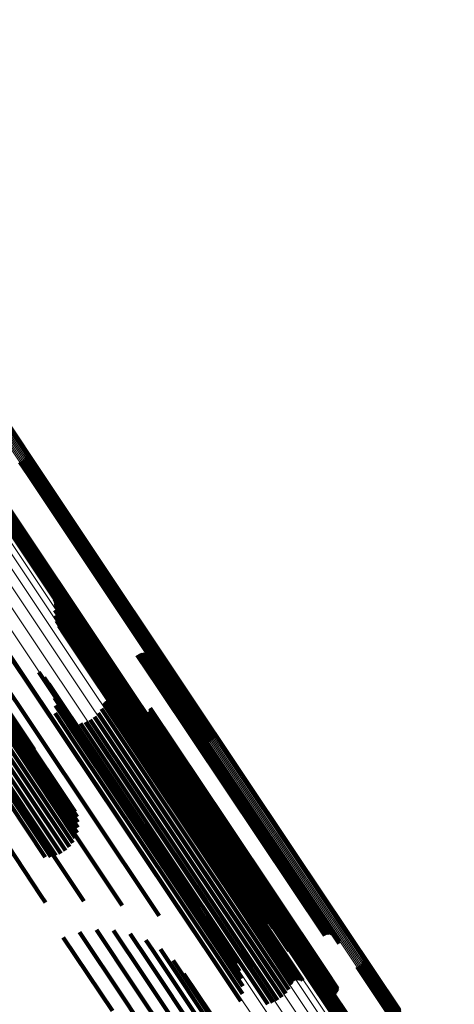
# Model space of a CAD drawing. Units: metres. Extents: x 0.655 to 1.333, y 1.454 to 2.42.
# Drawn here: x 1.192 to 1.218, y 1.69 to 1.748 of the extents above; entities that cross this region are included whole.
import ezdxf

# ---------------------------------------------------------------- set-up
doc = ezdxf.new("R2010")
doc.units = ezdxf.units.M
doc.linetypes.add('AUSGEZOGEN', pattern=[0])
doc.linetypes.add('VERDECKT2_S2', pattern=[0.036, 0.02, -0.016])
doc.layers.add('Standard', color=7, linetype='AUSGEZOGEN', lineweight=13)

msp = doc.modelspace()

# ---------------------------------------------------------------- linework, layer by layer
at = {"layer": 'Standard', "color": 253, "linetype": 'VERDECKT2_S2', "lineweight": 140, "transparency": 33554687}
for p, q in [((1.192754, 1.722232), (1.193311, 1.721399)), ((1.192781, 1.722316), (1.193385, 1.721412)), ((1.19236, 1.721905), (1.192872, 1.72114)), ((1.192445, 1.72193), (1.192934, 1.721199)), ((1.192525, 1.721969), (1.193003, 1.721254)), ((1.192598, 1.722019), (1.193077, 1.721302)), ((1.192661, 1.722081), (1.193155, 1.721343)), ((1.192714, 1.722153), (1.193233, 1.721375)), ((1.192872, 1.72114), (1.199207, 1.711659)), ((1.192934, 1.721199), (1.199269, 1.711719)), ((1.193003, 1.721254), (1.199338, 1.711773)), ((1.193077, 1.721302), (1.199412, 1.711822)), ((1.193155, 1.721343), (1.19949, 1.711862)), ((1.193233, 1.721375), (1.199568, 1.711894)), ((1.193311, 1.721399), (1.199646, 1.711917)), ((1.193385, 1.721412), (1.199721, 1.711929)), ((1.190908, 1.719351), (1.197252, 1.709857)), ((1.190983, 1.719364), (1.197327, 1.709869)), ((1.19106, 1.719387), (1.197405, 1.709892)), ((1.191139, 1.71942), (1.197484, 1.709924)), ((1.191216, 1.719461), (1.197561, 1.709964)), ((1.19129, 1.719509), (1.197636, 1.710013)), ((1.19136, 1.719564), (1.197705, 1.710067)), ((1.191422, 1.719623), (1.197767, 1.710127)), ((1.187218, 1.713831), (1.193206, 1.70487)), ((1.194425, 1.713769), (1.200522, 1.704643)), ((1.194454, 1.713692), (1.200481, 1.704672)), ((1.194471, 1.713612), (1.200431, 1.704693)), ((1.194476, 1.71353), (1.200373, 1.704704)), ((1.187452, 1.713324), (1.192573, 1.705659)), ((1.194442, 1.713126), (1.200059, 1.704719)), ((1.194469, 1.713448), (1.200309, 1.704707)), ((1.194468, 1.712803), (1.199836, 1.704771)), ((1.194548, 1.71249), (1.199646, 1.70486)), ((1.194678, 1.712193), (1.199495, 1.704985)), ((1.194855, 1.711923), (1.199386, 1.705142)), ((1.199338, 1.711773), (1.203637, 1.705339)), ((1.199412, 1.711822), (1.203709, 1.70539)), ((1.19949, 1.711862), (1.203773, 1.705452)), ((1.199568, 1.711894), (1.203825, 1.705523)), ((1.199646, 1.711917), (1.203866, 1.705602)), ((1.199721, 1.711929), (1.203892, 1.705687)), ((1.195075, 1.711685), (1.199324, 1.705326)), ((1.195331, 1.711487), (1.199308, 1.705534)), ((1.195616, 1.711334), (1.199341, 1.705758)), ((1.195964, 1.711152), (1.199385, 1.706032)), ((1.199207, 1.711659), (1.203472, 1.705276)), ((1.199269, 1.711719), (1.203557, 1.705301)), ((1.19158, 1.71069), (1.196813, 1.702859)), ((1.19628, 1.710918), (1.199374, 1.706287)), ((1.196556, 1.710638), (1.199309, 1.706517)), ((1.19029, 1.710459), (1.196447, 1.701245)), ((1.196785, 1.710318), (1.199191, 1.706717)), ((1.197636, 1.710013), (1.20114, 1.704768)), ((1.197705, 1.710067), (1.20122, 1.704806)), ((1.197767, 1.710127), (1.201305, 1.704831)), ((1.199331, 1.710464), (1.200595, 1.708572)), ((1.199411, 1.710508), (1.200668, 1.708626)), ((1.199497, 1.710538), (1.200734, 1.708687)), ((1.199588, 1.710553), (1.200791, 1.708752)), ((1.199679, 1.710553), (1.200838, 1.708819)), ((1.199769, 1.710538), (1.200873, 1.708887)), ((1.199856, 1.710507), (1.200894, 1.708953)), ((1.199936, 1.710463), (1.200903, 1.709016)), ((1.200007, 1.710406), (1.200897, 1.709075)), ((1.200068, 1.710337), (1.200878, 1.709126)), ((1.200117, 1.71026), (1.200845, 1.709169)), ((1.200152, 1.710175), (1.200801, 1.709203)), ((1.200172, 1.710086), (1.200746, 1.709227)), ((1.200177, 1.709994), (1.200681, 1.70924)), ((1.193483, 1.709443), (1.196866, 1.704379)), ((1.19711, 1.709702), (1.198904, 1.707017)), ((1.197159, 1.709625), (1.198873, 1.70706)), ((1.19722, 1.709558), (1.198854, 1.707112)), ((1.197252, 1.709857), (1.200885, 1.70442)), ((1.197327, 1.709869), (1.200912, 1.704504)), ((1.197371, 1.709458), (1.198858, 1.707233)), ((1.197405, 1.709892), (1.200952, 1.704583)), ((1.197458, 1.709428), (1.19888, 1.707299)), ((1.197484, 1.709924), (1.201004, 1.704655)), ((1.197561, 1.709964), (1.201068, 1.704717)), ((1.197638, 1.709414), (1.198962, 1.707433)), ((1.197728, 1.709429), (1.199019, 1.707497)), ((1.197814, 1.709459), (1.199085, 1.707558)), ((1.197893, 1.709503), (1.199157, 1.707612)), ((1.189601, 1.70882), (1.195778, 1.699575)), ((1.193809, 1.709125), (1.196799, 1.70465)), ((1.200681, 1.70924), (1.206652, 1.700303)), ((1.200746, 1.709227), (1.206718, 1.700289)), ((1.200801, 1.709203), (1.206774, 1.700264)), ((1.200838, 1.708819), (1.206818, 1.69987)), ((1.200845, 1.709169), (1.20682, 1.700229)), ((1.200873, 1.708887), (1.206852, 1.699939)), ((1.200878, 1.709126), (1.206853, 1.700184)), ((1.200894, 1.708953), (1.206872, 1.700006)), ((1.200897, 1.709075), (1.206873, 1.700131)), ((1.200903, 1.709016), (1.20688, 1.700071)), ((1.194077, 1.708758), (1.196666, 1.704884)), ((1.194281, 1.70835), (1.196471, 1.705073)), ((1.200595, 1.708572), (1.206576, 1.699621)), ((1.200668, 1.708626), (1.206649, 1.699675)), ((1.200734, 1.708687), (1.206715, 1.699736)), ((1.200791, 1.708752), (1.206772, 1.699802)), ((1.194414, 1.707915), (1.196219, 1.705214)), ((1.197424, 1.707687), (1.197585, 1.707446)), ((1.197484, 1.707745), (1.197658, 1.707485)), ((1.197553, 1.707792), (1.197728, 1.707531)), ((1.197628, 1.707828), (1.197792, 1.707583)), ((1.197709, 1.70785), (1.197849, 1.70764)), ((1.197792, 1.707858), (1.197898, 1.7077)), ((1.197849, 1.70764), (1.203816, 1.69871)), ((1.197876, 1.707852), (1.197936, 1.707762)), ((1.197898, 1.7077), (1.203864, 1.698771)), ((1.197936, 1.707762), (1.203902, 1.698834)), ((1.197957, 1.707833), (1.197963, 1.707823)), ((1.197963, 1.707823), (1.203928, 1.698897)), ((1.198034, 1.7078), (1.203942, 1.698957)), ((1.188626, 1.707161), (1.19482, 1.69789)), ((1.194473, 1.707463), (1.195917, 1.705302)), ((1.197197, 1.707267), (1.203125, 1.698395)), ((1.197337, 1.707545), (1.197436, 1.707396)), ((1.197374, 1.70762), (1.19751, 1.707417)), ((1.197436, 1.707396), (1.203402, 1.698468)), ((1.19751, 1.707417), (1.203476, 1.698487)), ((1.197585, 1.707446), (1.203551, 1.698517)), ((1.197658, 1.707485), (1.203625, 1.698555)), ((1.197728, 1.707531), (1.203695, 1.6986)), ((1.197792, 1.707583), (1.203759, 1.698653)), ((1.198854, 1.707112), (1.20484, 1.698153)), ((1.198858, 1.707233), (1.204842, 1.698277)), ((1.198873, 1.70706), (1.20486, 1.6981)), ((1.19888, 1.707299), (1.204863, 1.698345)), ((1.198962, 1.707433), (1.204943, 1.698481)), ((1.199019, 1.707497), (1.205, 1.698546)), ((1.199085, 1.707558), (1.205066, 1.698606)), ((1.199157, 1.707612), (1.205138, 1.698661)), ((1.200017, 1.707056), (1.204386, 1.700517)), ((1.200057, 1.707138), (1.204468, 1.700537)), ((1.200083, 1.707226), (1.204546, 1.700546)), ((1.200093, 1.707317), (1.204619, 1.700544)), ((1.191072, 1.706472), (1.195654, 1.699614)), ((1.191344, 1.706522), (1.195758, 1.699916)), ((1.191598, 1.706534), (1.19581, 1.70023)), ((1.191829, 1.706506), (1.19581, 1.700549)), ((1.194362, 1.706562), (1.195199, 1.705309)), ((1.194455, 1.707008), (1.195574, 1.705334)), ((1.196255, 1.706484), (1.202069, 1.697784)), ((1.196536, 1.706619), (1.20231, 1.697977)), ((1.196791, 1.706797), (1.202571, 1.698147)), ((1.197013, 1.707015), (1.202845, 1.698287)), ((1.198904, 1.707017), (1.204892, 1.698055)), ((1.199191, 1.706717), (1.205187, 1.697744)), ((1.199219, 1.706902), (1.203871, 1.69994)), ((1.199296, 1.706853), (1.203873, 1.700003)), ((1.199309, 1.706517), (1.20531, 1.697537)), ((1.19938, 1.706817), (1.203889, 1.70007)), ((1.19947, 1.706796), (1.203918, 1.700139)), ((1.199561, 1.70679), (1.20396, 1.700208)), ((1.199652, 1.7068), (1.204013, 1.700274)), ((1.19974, 1.706825), (1.204076, 1.700337)), ((1.199823, 1.706864), (1.204146, 1.700394)), ((1.199898, 1.706917), (1.204223, 1.700444)), ((1.199964, 1.706981), (1.204304, 1.700485)), ((1.189967, 1.70593), (1.194799, 1.698699)), ((1.19023, 1.70611), (1.195067, 1.69887)), ((1.190507, 1.706263), (1.195304, 1.699084)), ((1.19079, 1.706385), (1.195501, 1.699335)), ((1.192029, 1.70644), (1.195755, 1.700863)), ((1.192192, 1.706339), (1.19565, 1.701164)), ((1.195956, 1.706397), (1.201854, 1.697571)), ((1.199374, 1.706287), (1.205379, 1.6973)), ((1.199385, 1.706032), (1.205394, 1.697039)), ((1.18739, 1.705521), (1.193598, 1.69623)), ((1.189512, 1.705509), (1.194195, 1.698501)), ((1.189726, 1.705727), (1.194505, 1.698575)), ((1.195199, 1.705309), (1.201174, 1.696366)), ((1.195574, 1.705334), (1.201553, 1.696385)), ((1.195917, 1.705302), (1.2019, 1.696347)), ((1.199308, 1.705534), (1.205325, 1.69653)), ((1.199324, 1.705326), (1.205343, 1.696317)), ((1.199341, 1.705758), (1.205354, 1.696759)), ((1.189333, 1.70528), (1.193877, 1.69848)), ((1.196219, 1.705214), (1.202207, 1.696252)), ((1.196471, 1.705073), (1.202464, 1.696104)), ((1.196666, 1.704884), (1.202664, 1.695907)), ((1.199386, 1.705142), (1.20541, 1.696127)), ((1.199495, 1.704985), (1.205522, 1.695965)), ((1.199646, 1.70486), (1.205659, 1.69586)), ((1.199836, 1.704771), (1.20558, 1.696174)), ((1.200059, 1.704719), (1.205553, 1.696496)), ((1.196799, 1.70465), (1.202803, 1.695665)), ((1.196866, 1.704379), (1.202875, 1.695387)), ((1.200309, 1.704707), (1.20558, 1.696819)), ((1.200373, 1.704704), (1.205587, 1.6969)), ((1.200431, 1.704693), (1.205582, 1.696982)), ((1.200481, 1.704672), (1.205565, 1.697063)), ((1.200522, 1.704643), (1.205536, 1.697139)), ((1.196813, 1.702859), (1.202692, 1.694061)), ((1.196447, 1.701245), (1.20062, 1.695)), ((1.203889, 1.70007), (1.209727, 1.691332)), ((1.203918, 1.700139), (1.209756, 1.691401)), ((1.20396, 1.700208), (1.209797, 1.691471)), ((1.204013, 1.700274), (1.20985, 1.691539)), ((1.204076, 1.700337), (1.209912, 1.691602)), ((1.204146, 1.700394), (1.209983, 1.691659)), ((1.204223, 1.700444), (1.21006, 1.691709)), ((1.204304, 1.700485), (1.210141, 1.69175)), ((1.204386, 1.700517), (1.210223, 1.691781)), ((1.204468, 1.700537), (1.210305, 1.6918)), ((1.204546, 1.700546), (1.210385, 1.691809)), ((1.204619, 1.700544), (1.210458, 1.691805)), ((1.206652, 1.700303), (1.211288, 1.693365)), ((1.206718, 1.700289), (1.211283, 1.693456)), ((1.206774, 1.700264), (1.211263, 1.693546)), ((1.20682, 1.700229), (1.211228, 1.69363)), ((1.206853, 1.700184), (1.21118, 1.693708)), ((1.206873, 1.700131), (1.211119, 1.693776)), ((1.20688, 1.700071), (1.211047, 1.693834)), ((1.195778, 1.699575), (1.198428, 1.695609)), ((1.203871, 1.69994), (1.209711, 1.691199)), ((1.203873, 1.700003), (1.209712, 1.691264)), ((1.206576, 1.699621), (1.210442, 1.693834)), ((1.206649, 1.699675), (1.210522, 1.693878)), ((1.206715, 1.699736), (1.210609, 1.693909)), ((1.206772, 1.699802), (1.210699, 1.693924)), ((1.206818, 1.69987), (1.210791, 1.693924)), ((1.206852, 1.699939), (1.210881, 1.693908)), ((1.206872, 1.700006), (1.210967, 1.693878)), ((1.203928, 1.698897), (1.209068, 1.691203)), ((1.203942, 1.698957), (1.209145, 1.691171)), ((1.203125, 1.698395), (1.208308, 1.690637)), ((1.203402, 1.698468), (1.208448, 1.690916)), ((1.203476, 1.698487), (1.208486, 1.69099)), ((1.203551, 1.698517), (1.208535, 1.691057)), ((1.203625, 1.698555), (1.208595, 1.691116)), ((1.203695, 1.6986), (1.208664, 1.691163)), ((1.203759, 1.698653), (1.20874, 1.691198)), ((1.203816, 1.69871), (1.20882, 1.69122)), ((1.203864, 1.698771), (1.208904, 1.691229)), ((1.203902, 1.698834), (1.208987, 1.691223)), ((1.204863, 1.698345), (1.208569, 1.692799)), ((1.204943, 1.698481), (1.20875, 1.692784)), ((1.205, 1.698546), (1.208839, 1.6928)), ((1.205066, 1.698606), (1.208925, 1.69283)), ((1.205138, 1.698661), (1.209005, 1.692874)), ((1.19482, 1.69789), (1.196168, 1.695873)), ((1.202069, 1.697784), (1.207367, 1.689855)), ((1.20231, 1.697977), (1.207648, 1.689989)), ((1.202571, 1.698147), (1.207903, 1.690168)), ((1.202845, 1.698287), (1.208125, 1.690386)), ((1.20484, 1.698153), (1.208331, 1.692928)), ((1.204842, 1.698277), (1.208483, 1.692829)), ((1.20486, 1.6981), (1.20827, 1.692996)), ((1.204892, 1.698055), (1.208221, 1.693073)), ((1.205187, 1.697744), (1.207896, 1.693689)), ((1.201854, 1.697571), (1.207068, 1.689768)), ((1.20531, 1.697537), (1.207667, 1.694009)), ((1.205379, 1.6973), (1.207392, 1.694289)), ((1.205354, 1.696759), (1.206727, 1.694705)), ((1.205394, 1.697039), (1.207076, 1.694523)), ((1.193598, 1.69623), (1.193895, 1.695785)), ((1.201174, 1.696366), (1.205473, 1.689933)), ((1.201553, 1.696385), (1.205566, 1.690379)), ((1.2019, 1.696347), (1.205584, 1.690834)), ((1.202207, 1.696252), (1.205525, 1.691285)), ((1.202464, 1.696104), (1.205393, 1.691721)), ((1.205325, 1.69653), (1.206442, 1.694858)), ((1.205343, 1.696317), (1.206186, 1.695056)), ((1.20541, 1.696127), (1.205967, 1.695294)), ((1.205522, 1.695965), (1.205789, 1.695564)), ((1.202664, 1.695907), (1.205189, 1.692128)), ((1.202803, 1.695665), (1.20492, 1.692496)), ((1.202875, 1.695387), (1.204594, 1.692814)), ((1.194936, 1.693721), (1.197852, 1.689356)), ((1.195899, 1.69403), (1.19857, 1.690033)), ((1.196901, 1.69417), (1.199183, 1.690754)), ((1.197912, 1.694136), (1.199673, 1.6915)), ((1.198902, 1.693929), (1.200025, 1.692248)), ((1.199842, 1.693555), (1.20023, 1.692975)), ((1.20023, 1.692975), (1.206459, 1.683653)), ((1.200704, 1.693025), (1.206498, 1.684354)), ((1.200025, 1.692248), (1.206264, 1.682911)), ((1.201462, 1.692356), (1.206382, 1.684993)), ((1.212361, 1.691972), (1.217603, 1.684127)), ((1.212446, 1.691997), (1.217664, 1.684188)), ((1.212526, 1.692036), (1.217732, 1.684244)), ((1.212599, 1.692086), (1.217807, 1.684292)), ((1.212662, 1.692148), (1.217885, 1.684332)), ((1.212714, 1.69222), (1.217965, 1.684362)), ((1.212755, 1.692299), (1.218044, 1.684382)), ((1.212782, 1.692383), (1.218121, 1.684392)), ((1.199673, 1.6915), (1.20592, 1.682151)), ((1.202095, 1.691566), (1.206113, 1.685553)), ((1.209727, 1.691332), (1.210492, 1.690188)), ((1.209756, 1.691401), (1.210581, 1.690167)), ((1.209797, 1.691471), (1.210672, 1.690161)), ((1.20985, 1.691539), (1.210764, 1.690171)), ((1.209893, 1.691351), (1.215909, 1.682348)), ((1.209912, 1.691602), (1.210852, 1.690195)), ((1.209957, 1.691413), (1.215987, 1.682388)), ((1.209983, 1.691659), (1.210935, 1.690235)), ((1.21003, 1.691464), (1.216062, 1.682436)), ((1.21006, 1.691709), (1.21101, 1.690287)), ((1.210109, 1.691502), (1.21613, 1.682491)), ((1.210141, 1.69175), (1.211075, 1.690352)), ((1.210195, 1.691527), (1.216191, 1.682552)), ((1.210223, 1.691781), (1.211128, 1.690426)), ((1.210305, 1.6918), (1.211168, 1.690509)), ((1.210385, 1.691809), (1.211194, 1.690597)), ((1.210458, 1.691805), (1.211205, 1.690688)), ((1.199183, 1.690754), (1.205436, 1.681395)), ((1.209711, 1.691199), (1.21033, 1.690273)), ((1.209712, 1.691264), (1.210407, 1.690223)), ((1.209774, 1.691116), (1.215673, 1.682288)), ((1.209801, 1.691201), (1.21575, 1.682297)), ((1.209841, 1.69128), (1.215829, 1.682318)), ((1.19857, 1.690033), (1.204828, 1.680666))]:
    msp.add_line(p, q, dxfattribs=at)
at = {"layer": 'Standard', "color": 7, "linetype": 'AUSGEZOGEN', "lineweight": 13, "transparency": 33554687}
for points in [[(1.043473, 1.944724), (1.057163, 1.924235), (1.071025, 1.903489), (1.078007, 1.89304), (1.085016, 1.88255), (1.092045, 1.87203), (1.099089, 1.861488), (1.106142, 1.850933), (1.113197, 1.840375), (1.120246, 1.829824), (1.127285, 1.81929), (1.134305, 1.808784), (1.141299, 1.798316), (1.148261, 1.787897), (1.155183, 1.777538), (1.162057, 1.76725), (1.168877, 1.757043), (1.175635, 1.74693), (1.182323, 1.73692), (1.188934, 1.727026), (1.195461, 1.717257), (1.201897, 1.707625), (1.208234, 1.69814), (1.214466, 1.688814)], [(1.043544, 1.94477), (1.057235, 1.924279), (1.071097, 1.903533), (1.07808, 1.893083), (1.085089, 1.882593), (1.092119, 1.872072), (1.099163, 1.861529), (1.106216, 1.850974), (1.113271, 1.840415), (1.120321, 1.829864), (1.12736, 1.81933), (1.13438, 1.808823), (1.141375, 1.798355), (1.148337, 1.787935), (1.155259, 1.777576), (1.162134, 1.767287), (1.168954, 1.75708), (1.175712, 1.746966), (1.182401, 1.736956), (1.189012, 1.727061), (1.19554, 1.717291), (1.201976, 1.707659), (1.208314, 1.698174), (1.214546, 1.688847)], [(1.043618, 1.944818), (1.057309, 1.924327), (1.071172, 1.90358), (1.078154, 1.89313), (1.085163, 1.88264), (1.092193, 1.872119), (1.099238, 1.861576), (1.106291, 1.85102), (1.113346, 1.840461), (1.120397, 1.82991), (1.127436, 1.819375), (1.134456, 1.808868), (1.141451, 1.7984), (1.148413, 1.78798), (1.155336, 1.77762), (1.162211, 1.767331), (1.169031, 1.757124), (1.175789, 1.747009), (1.182478, 1.736999), (1.18909, 1.727104), (1.195617, 1.717334), (1.202054, 1.707702), (1.208391, 1.698216), (1.214624, 1.688889)], [(1.043692, 1.944867), (1.057383, 1.924377), (1.071245, 1.90363), (1.078228, 1.89318), (1.085237, 1.88269), (1.092267, 1.872169), (1.099312, 1.861626), (1.106365, 1.85107), (1.11342, 1.840511), (1.120471, 1.829959), (1.12751, 1.819425), (1.13453, 1.808918), (1.141525, 1.798449), (1.148487, 1.78803), (1.155409, 1.77767), (1.162284, 1.767381), (1.169105, 1.757174), (1.175863, 1.747059), (1.182551, 1.737049), (1.189163, 1.727154), (1.195691, 1.717384), (1.202127, 1.707752), (1.208465, 1.698267), (1.214697, 1.688939)], [(1.043764, 1.944917), (1.057455, 1.924427), (1.071317, 1.90368), (1.078299, 1.893231), (1.085308, 1.882741), (1.092338, 1.87222), (1.099383, 1.861677), (1.106436, 1.851122), (1.113491, 1.840563), (1.120541, 1.830012), (1.12758, 1.819478), (1.1346, 1.808971), (1.141595, 1.798503), (1.148557, 1.788083), (1.155479, 1.777724), (1.162353, 1.767435), (1.169173, 1.757228), (1.175931, 1.747114), (1.18262, 1.737104), (1.189231, 1.727209), (1.195759, 1.71744), (1.202195, 1.707808), (1.208533, 1.698323), (1.214765, 1.688996)], [(1.043833, 1.944964), (1.057523, 1.924476), (1.071385, 1.90373), (1.078367, 1.893281), (1.085375, 1.882792), (1.092405, 1.872272), (1.099449, 1.86173), (1.106501, 1.851175), (1.113556, 1.840617), (1.120606, 1.830066), (1.127644, 1.819532), (1.134664, 1.809026), (1.141658, 1.798559), (1.14862, 1.78814), (1.155542, 1.777781), (1.162416, 1.767493), (1.169235, 1.757286), (1.175993, 1.747173), (1.182681, 1.737163), (1.189292, 1.727269), (1.19582, 1.7175), (1.202255, 1.707869), (1.208593, 1.698384), (1.214824, 1.689058)], [(1.043897, 1.945009), (1.057586, 1.924522), (1.071446, 1.903779), (1.078427, 1.89333), (1.085436, 1.882842), (1.092464, 1.872322), (1.099508, 1.861781), (1.10656, 1.851227), (1.113614, 1.84067), (1.120663, 1.83012), (1.127701, 1.819587), (1.13472, 1.809082), (1.141714, 1.798615), (1.148675, 1.788197), (1.155596, 1.777839), (1.16247, 1.767552), (1.169289, 1.757346), (1.176046, 1.747233), (1.182734, 1.737225), (1.189345, 1.727331), (1.195871, 1.717563), (1.202306, 1.707932), (1.208643, 1.698449), (1.214875, 1.689123)], [(1.043953, 1.94505), (1.057641, 1.924565), (1.0715, 1.903824), (1.078481, 1.893376), (1.085488, 1.882889), (1.092516, 1.872371), (1.099559, 1.86183), (1.10661, 1.851277), (1.113664, 1.840721), (1.120712, 1.830172), (1.127749, 1.819641), (1.134768, 1.809137), (1.141761, 1.798671), (1.148721, 1.788254), (1.155642, 1.777897), (1.162515, 1.76761), (1.169333, 1.757406), (1.176089, 1.747294), (1.182776, 1.737287), (1.189386, 1.727394), (1.195912, 1.717627), (1.202347, 1.707997), (1.208683, 1.698514), (1.214914, 1.68919)], [(1.044001, 1.945086), (1.057687, 1.924603), (1.071545, 1.903864), (1.078525, 1.893418), (1.085531, 1.882932), (1.092558, 1.872415), (1.0996, 1.861876), (1.106651, 1.851324), (1.113703, 1.84077), (1.120751, 1.830222), (1.127787, 1.819692), (1.134805, 1.809189), (1.141797, 1.798724), (1.148757, 1.788309), (1.155676, 1.777953), (1.162548, 1.767668), (1.169366, 1.757464), (1.176122, 1.747354), (1.182808, 1.737348), (1.189417, 1.727456), (1.195942, 1.717691), (1.202376, 1.708062), (1.208711, 1.69858), (1.214941, 1.689256)], [(1.04404, 1.945115), (1.057724, 1.924636), (1.071579, 1.9039), (1.078558, 1.893455), (1.085564, 1.88297), (1.09259, 1.872455), (1.099631, 1.861917), (1.106681, 1.851367), (1.113732, 1.840814), (1.120779, 1.830268), (1.127814, 1.819738), (1.134831, 1.809237), (1.141822, 1.798774), (1.148781, 1.78836), (1.155699, 1.778005), (1.16257, 1.767722), (1.169387, 1.75752), (1.176142, 1.747411), (1.182827, 1.737406), (1.189435, 1.727516), (1.19596, 1.717751), (1.202392, 1.708124), (1.208727, 1.698644), (1.214956, 1.689321)], [(1.044067, 1.945138), (1.057749, 1.924661), (1.071603, 1.903928), (1.07858, 1.893485), (1.085585, 1.883002), (1.09261, 1.872488), (1.09965, 1.861952), (1.106699, 1.851404), (1.113749, 1.840852), (1.120795, 1.830307), (1.127829, 1.81978), (1.134844, 1.80928), (1.141835, 1.798819), (1.148792, 1.788406), (1.15571, 1.778053), (1.16258, 1.767771), (1.169396, 1.757571), (1.176149, 1.747463), (1.182833, 1.73746), (1.189441, 1.727571), (1.195964, 1.717808), (1.202396, 1.708182), (1.20873, 1.698703), (1.214958, 1.689382)], [(1.044083, 1.945153), (1.057763, 1.92468), (1.071614, 1.90395), (1.078591, 1.893509), (1.085594, 1.883028), (1.092618, 1.872515), (1.099657, 1.861981), (1.106705, 1.851434), (1.113754, 1.840884), (1.120798, 1.830341), (1.127831, 1.819815), (1.134846, 1.809317), (1.141835, 1.798857), (1.148792, 1.788446), (1.155708, 1.778095), (1.162577, 1.767814), (1.169392, 1.757616), (1.176144, 1.74751), (1.182827, 1.737508), (1.189434, 1.727621), (1.195956, 1.71786), (1.202387, 1.708235), (1.208719, 1.698758), (1.214947, 1.689438)], [(1.044087, 1.945161), (1.057765, 1.924691), (1.071613, 1.903964), (1.078589, 1.893525), (1.085591, 1.883045), (1.092614, 1.872534), (1.099652, 1.862002), (1.106698, 1.851456), (1.113746, 1.840908), (1.12079, 1.830367), (1.127822, 1.819843), (1.134835, 1.809347), (1.141823, 1.798888), (1.148778, 1.788479), (1.155694, 1.778129), (1.162562, 1.767851), (1.169375, 1.757654), (1.176127, 1.747549), (1.182809, 1.737549), (1.189414, 1.727664), (1.195935, 1.717904), (1.202365, 1.708281), (1.208696, 1.698805), (1.214923, 1.689487)], [(1.041611, 1.943527), (1.055279, 1.923072), (1.069118, 1.90236), (1.076088, 1.891928), (1.083086, 1.881456), (1.090104, 1.870953), (1.097136, 1.860428), (1.104177, 1.84989), (1.111221, 1.839349), (1.118259, 1.828815), (1.125286, 1.818299), (1.132294, 1.80781), (1.139277, 1.797359), (1.146228, 1.786957), (1.153138, 1.776615), (1.160001, 1.766344), (1.16681, 1.756154), (1.173556, 1.746057), (1.180234, 1.736064), (1.186834, 1.726185), (1.193351, 1.716433), (1.199776, 1.706817), (1.206103, 1.697348), (1.212325, 1.688036)], [(1.041685, 1.943576), (1.055353, 1.92312), (1.069192, 1.902408), (1.076163, 1.891975), (1.08316, 1.881503), (1.090178, 1.870999), (1.097211, 1.860474), (1.104253, 1.849936), (1.111296, 1.839395), (1.118334, 1.828861), (1.125361, 1.818344), (1.13237, 1.807855), (1.139353, 1.797404), (1.146304, 1.787002), (1.153214, 1.77666), (1.160078, 1.766388), (1.166886, 1.756198), (1.173633, 1.746101), (1.18031, 1.736107), (1.186911, 1.726229), (1.193428, 1.716476), (1.199853, 1.706859), (1.20618, 1.69739), (1.212402, 1.688078)], [(1.041756, 1.943622), (1.055425, 1.923165), (1.069265, 1.902452), (1.076236, 1.892019), (1.083233, 1.881546), (1.090252, 1.871042), (1.097285, 1.860516), (1.104327, 1.849977), (1.11137, 1.839436), (1.118409, 1.828901), (1.125437, 1.818384), (1.132446, 1.807894), (1.139429, 1.797443), (1.14638, 1.78704), (1.153291, 1.776697), (1.160155, 1.766425), (1.166964, 1.756234), (1.173711, 1.746137), (1.180388, 1.736143), (1.18699, 1.726264), (1.193507, 1.71651), (1.199932, 1.706893), (1.20626, 1.697424), (1.212482, 1.688111)], [(1.041146, 1.943192), (1.054825, 1.922719), (1.068675, 1.90199), (1.075652, 1.891549), (1.082655, 1.881069), (1.089679, 1.870557), (1.096717, 1.860023), (1.103764, 1.849476), (1.110813, 1.838927), (1.117857, 1.828384), (1.12489, 1.817859), (1.131905, 1.807361), (1.138893, 1.796902), (1.145849, 1.786491), (1.152766, 1.77614), (1.159635, 1.76586), (1.166449, 1.755662), (1.173201, 1.745557), (1.179884, 1.735555), (1.18649, 1.725668), (1.193012, 1.715908), (1.199443, 1.706283), (1.205775, 1.696806), (1.212002, 1.687487)], [(1.041161, 1.943207), (1.054838, 1.922738), (1.068687, 1.902012), (1.075662, 1.891573), (1.082664, 1.881094), (1.089687, 1.870583), (1.096724, 1.860051), (1.10377, 1.849506), (1.110818, 1.838958), (1.117861, 1.828418), (1.124893, 1.817894), (1.131906, 1.807398), (1.138894, 1.79694), (1.145849, 1.786531), (1.152764, 1.776182), (1.159632, 1.765904), (1.166445, 1.755707), (1.173196, 1.745603), (1.179878, 1.735603), (1.186483, 1.725718), (1.193004, 1.715959), (1.199433, 1.706336), (1.205765, 1.696861), (1.21199, 1.687543)], [(1.041171, 1.94301), (1.054943, 1.922399), (1.068888, 1.901529), (1.075911, 1.891017), (1.082962, 1.880465), (1.090034, 1.869881), (1.09712, 1.859276), (1.104215, 1.848658), (1.111312, 1.838036), (1.118404, 1.827422), (1.125485, 1.816826), (1.132547, 1.806256), (1.139583, 1.795726), (1.146586, 1.785245), (1.153549, 1.774823), (1.160465, 1.764473), (1.167326, 1.754206), (1.174124, 1.744032), (1.180852, 1.733962), (1.187503, 1.724008), (1.194069, 1.714181), (1.200544, 1.704492), (1.206919, 1.69495), (1.213188, 1.685568)], [(1.041189, 1.94323), (1.054864, 1.922763), (1.06871, 1.902041), (1.075684, 1.891603), (1.082685, 1.881126), (1.089707, 1.870617), (1.096743, 1.860086), (1.103788, 1.849543), (1.110835, 1.838997), (1.117877, 1.828458), (1.124908, 1.817935), (1.13192, 1.807441), (1.138906, 1.796985), (1.14586, 1.786577), (1.152774, 1.77623), (1.159641, 1.765953), (1.166453, 1.755758), (1.173204, 1.745656), (1.179884, 1.735657), (1.186488, 1.725774), (1.193008, 1.716016), (1.199437, 1.706394), (1.205767, 1.69692), (1.211992, 1.687604)], [(1.04121, 1.943082), (1.054961, 1.922502), (1.068885, 1.901664), (1.075898, 1.891168), (1.082938, 1.880632), (1.089998, 1.870065), (1.097074, 1.859476), (1.104158, 1.848874), (1.111244, 1.838269), (1.118325, 1.827671), (1.125395, 1.817091), (1.132446, 1.806538), (1.139471, 1.796023), (1.146464, 1.785558), (1.153417, 1.775153), (1.160322, 1.764819), (1.167172, 1.754567), (1.173959, 1.744409), (1.180677, 1.734354), (1.187318, 1.724416), (1.193874, 1.714604), (1.200339, 1.704929), (1.206704, 1.695402), (1.212964, 1.686034)], [(1.041227, 1.943259), (1.0549, 1.922796), (1.068745, 1.902076), (1.075718, 1.89164), (1.082718, 1.881164), (1.089739, 1.870657), (1.096774, 1.860127), (1.103818, 1.849585), (1.110864, 1.839041), (1.117905, 1.828503), (1.124934, 1.817982), (1.131946, 1.807489), (1.138931, 1.797035), (1.145884, 1.786629), (1.152797, 1.776282), (1.159663, 1.766007), (1.166475, 1.755813), (1.173224, 1.745712), (1.179904, 1.735715), (1.186507, 1.725833), (1.193026, 1.716077), (1.199453, 1.706457), (1.205783, 1.696984), (1.212007, 1.687669)], [(1.041275, 1.943295), (1.054947, 1.922834), (1.068789, 1.902117), (1.075762, 1.891682), (1.082761, 1.881207), (1.089781, 1.870701), (1.096815, 1.860173), (1.103858, 1.849633), (1.110903, 1.839089), (1.117944, 1.828552), (1.124972, 1.818033), (1.131983, 1.807542), (1.138968, 1.797088), (1.14592, 1.786683), (1.152832, 1.776338), (1.159697, 1.766064), (1.166507, 1.755872), (1.173256, 1.745772), (1.179935, 1.735776), (1.186537, 1.725895), (1.193055, 1.71614), (1.199482, 1.706521), (1.205811, 1.697049), (1.212035, 1.687736)], [(1.041332, 1.943336), (1.055002, 1.922877), (1.068843, 1.902162), (1.075815, 1.891728), (1.082813, 1.881254), (1.089833, 1.870749), (1.096866, 1.860222), (1.103909, 1.849683), (1.110953, 1.839141), (1.117992, 1.828605), (1.125021, 1.818087), (1.13203, 1.807596), (1.139014, 1.797144), (1.145966, 1.78674), (1.152877, 1.776396), (1.159742, 1.766123), (1.166551, 1.755932), (1.173299, 1.745833), (1.179977, 1.735838), (1.186579, 1.725958), (1.193097, 1.716204), (1.199523, 1.706586), (1.205851, 1.697115), (1.212074, 1.687802)], [(1.041396, 1.943381), (1.055065, 1.922923), (1.068905, 1.90221), (1.075876, 1.891777), (1.082874, 1.881304), (1.089892, 1.8708), (1.096926, 1.860274), (1.103967, 1.849735), (1.111011, 1.839194), (1.11805, 1.828659), (1.125078, 1.818142), (1.132087, 1.807652), (1.13907, 1.7972), (1.146021, 1.786797), (1.152932, 1.776454), (1.159796, 1.766182), (1.166605, 1.755991), (1.173352, 1.745893), (1.18003, 1.735899), (1.186631, 1.72602), (1.193148, 1.716267), (1.199574, 1.70665), (1.205902, 1.69718), (1.212124, 1.687868)], [(1.041465, 1.943428), (1.055133, 1.922972), (1.068972, 1.90226), (1.075943, 1.891828), (1.08294, 1.881355), (1.089959, 1.870852), (1.096992, 1.860326), (1.104033, 1.849788), (1.111076, 1.839247), (1.118115, 1.828713), (1.125142, 1.818196), (1.132151, 1.807707), (1.139134, 1.797256), (1.146084, 1.786854), (1.152995, 1.776511), (1.159858, 1.766239), (1.166667, 1.756049), (1.173414, 1.745952), (1.180091, 1.735958), (1.186692, 1.72608), (1.193209, 1.716327), (1.199634, 1.70671), (1.205962, 1.697241), (1.212184, 1.687929)], [(1.041537, 1.943478), (1.055205, 1.923022), (1.069044, 1.902311), (1.076015, 1.891878), (1.083012, 1.881406), (1.09003, 1.870903), (1.097062, 1.860378), (1.104104, 1.84984), (1.111147, 1.839299), (1.118185, 1.828766), (1.125212, 1.818249), (1.13222, 1.80776), (1.139203, 1.797309), (1.146154, 1.786907), (1.153064, 1.776565), (1.159927, 1.766294), (1.166736, 1.756104), (1.173483, 1.746007), (1.18016, 1.736014), (1.18676, 1.726135), (1.193277, 1.716383), (1.199702, 1.706767), (1.206029, 1.697297), (1.212251, 1.687986)], [(1.040357, 1.942344), (1.054186, 1.921647), (1.068189, 1.900691), (1.075242, 1.890135), (1.082322, 1.879539), (1.089423, 1.868912), (1.096539, 1.858262), (1.103663, 1.8476), (1.11079, 1.836934), (1.117911, 1.826276), (1.125021, 1.815635), (1.132113, 1.805022), (1.139178, 1.794448), (1.146211, 1.783923), (1.153203, 1.773458), (1.160147, 1.763065), (1.167036, 1.752755), (1.173863, 1.742539), (1.180619, 1.732428), (1.187297, 1.722432), (1.193891, 1.712564), (1.200392, 1.702834), (1.206794, 1.693253), (1.213089, 1.683832)], [(1.040737, 1.942636), (1.054549, 1.921965), (1.068534, 1.901035), (1.075579, 1.890493), (1.08265, 1.87991), (1.089742, 1.869296), (1.096849, 1.85866), (1.103964, 1.848011), (1.111081, 1.837359), (1.118194, 1.826714), (1.125295, 1.816087), (1.132377, 1.805487), (1.139434, 1.794926), (1.146458, 1.784415), (1.153441, 1.773963), (1.160377, 1.763584), (1.167257, 1.753286), (1.174075, 1.743083), (1.180822, 1.732984), (1.187492, 1.723002), (1.194078, 1.713146), (1.200571, 1.703429), (1.206965, 1.69386), (1.213252, 1.68445)], [(1.041011, 1.94286), (1.054804, 1.922218), (1.06877, 1.901317), (1.075804, 1.890789), (1.082865, 1.880222), (1.089947, 1.869623), (1.097044, 1.859001), (1.10415, 1.848367), (1.111257, 1.83773), (1.11836, 1.8271), (1.125451, 1.816488), (1.132523, 1.805903), (1.13957, 1.795357), (1.146584, 1.78486), (1.153558, 1.774423), (1.160484, 1.764057), (1.167354, 1.753775), (1.174163, 1.743585), (1.180901, 1.733501), (1.187562, 1.723532), (1.194138, 1.71369), (1.200622, 1.703986), (1.207007, 1.694431), (1.213285, 1.685034)], [(1.039881, 1.941994), (1.053725, 1.921274), (1.067743, 1.900295), (1.074804, 1.889727), (1.081892, 1.87912), (1.089001, 1.868481), (1.096124, 1.85782), (1.103256, 1.847146), (1.110391, 1.836469), (1.11752, 1.825799), (1.124638, 1.815146), (1.131737, 1.804521), (1.13881, 1.793936), (1.14585, 1.783399), (1.15285, 1.772923), (1.159802, 1.762519), (1.166699, 1.752197), (1.173533, 1.74197), (1.180296, 1.731847), (1.186982, 1.721841), (1.193583, 1.711962), (1.200091, 1.702222), (1.2065, 1.69263), (1.212802, 1.683198)], [(1.038701, 1.94116), (1.052567, 1.920407), (1.066607, 1.899395), (1.073679, 1.888812), (1.080778, 1.878188), (1.087898, 1.867532), (1.095032, 1.856854), (1.102175, 1.846163), (1.109321, 1.83547), (1.116461, 1.824783), (1.12359, 1.814114), (1.130701, 1.803473), (1.137785, 1.79287), (1.144836, 1.782317), (1.151847, 1.771825), (1.15881, 1.761405), (1.165717, 1.751067), (1.172561, 1.740823), (1.179336, 1.730685), (1.186032, 1.720663), (1.192643, 1.710769), (1.199162, 1.701013), (1.20558, 1.691407), (1.211892, 1.68196)], [(1.039323, 1.941595), (1.05318, 1.920857), (1.067211, 1.899859), (1.074278, 1.889282), (1.081372, 1.878665), (1.088487, 1.868016), (1.095617, 1.857346), (1.102756, 1.846662), (1.109896, 1.835975), (1.117032, 1.825296), (1.124156, 1.814634), (1.131261, 1.804), (1.138341, 1.793404), (1.145388, 1.782859), (1.152394, 1.772373), (1.159352, 1.76196), (1.166255, 1.751629), (1.173095, 1.741392), (1.179864, 1.731261), (1.186556, 1.721246), (1.193163, 1.711358), (1.199677, 1.701609), (1.206092, 1.692009), (1.212399, 1.682568)], [(1.038032, 1.940701), (1.051904, 1.91994), (1.06595, 1.898919), (1.073025, 1.888331), (1.080127, 1.877702), (1.08725, 1.867042), (1.094387, 1.856359), (1.101534, 1.845664), (1.108682, 1.834966), (1.115825, 1.824275), (1.122957, 1.813602), (1.13007, 1.802956), (1.137158, 1.792349), (1.144212, 1.781792), (1.151226, 1.771295), (1.158191, 1.76087), (1.165102, 1.750528), (1.171949, 1.74028), (1.178726, 1.730138), (1.185425, 1.720112), (1.192039, 1.710214), (1.19856, 1.700454), (1.204982, 1.690843), (1.211297, 1.681393)]]:
    msp.add_lwpolyline(points, dxfattribs=at)

doc.saveas('drawing.dxf')
